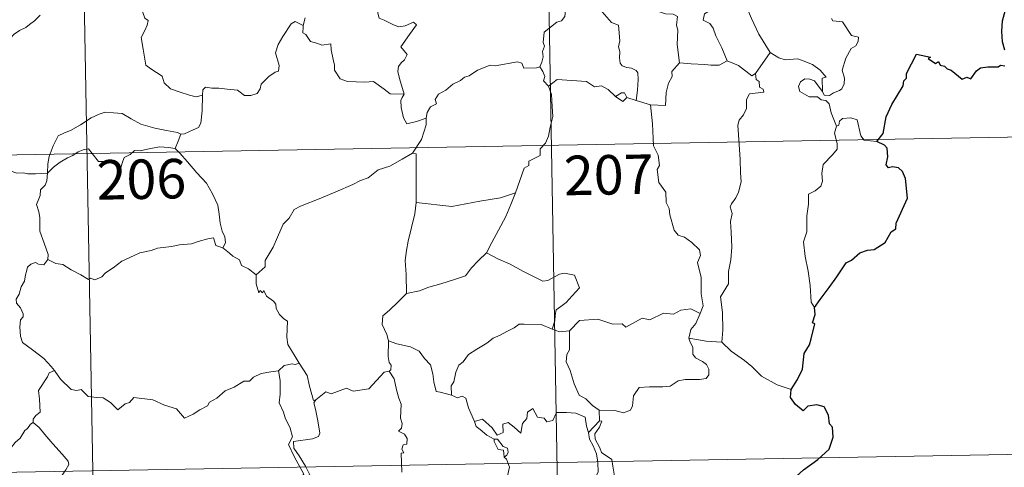
# Model space of a CAD drawing. Units: metres. Extents: x 619135 to 623642, y 4789234 to 4792283.
# Drawn here: x 619580 to 619767, y 4791175 to 4791260 of the extents above; entities that cross this region are included whole.
import ezdxf
from ezdxf.enums import TextEntityAlignment as Align

# ---------------------------------------------------------------- set-up
doc = ezdxf.new("R2010")
doc.units = ezdxf.units.M
doc.header["$MEASUREMENT"] = 0
doc.layers.add('Nivel 63', color=7, linetype='Continuous', lineweight=0)
doc.styles.add('Style-arial', font='arial.shx', dxfattribs={"bigfont": 'arialbig.shx'})

msp = doc.modelspace()

# ---------------------------------------------------------------- linework, layer by layer
at = {"layer": 'Nivel 63', "color": 7, "linetype": 'Continuous', "lineweight": 0}
for p, q in [((619591.61, 4791294.51, -0.74), (619597.01, 4790993.38, -0.74)), ((619679.88, 4791296.09, -0.74), (619685.28, 4790994.97, -0.74)), ((619634.16, 4791260.08, -0.74), (619633.81, 4791258.64, -0.74)), ((619722.59, 4791253.47, -0.74), (619719.78, 4791249.52, -0.74)), ((619697.09, 4791244.4, -0.74), (619695.31, 4791244.97, -0.74)), ((619699.82, 4791243.56, -0.74), (619697.09, 4791244.4, -0.74)), ((619416.15, 4791231.11, -0.74), (619857.5, 4791239.04, -0.74)), ((619690.04, 4791185.6, -0.74), (619690.12, 4791183.55, -0.74)), ((619690.12, 4791183.55, -0.74), (619688.05, 4791181.32, -0.74)), ((619417.23, 4791170.88, -0.74), (619858.58, 4791178.81, -0.74))]:
    msp.add_line(p, q, dxfattribs=at)
at = {"layer": 'Nivel 63', "color": 7, "linetype": 'Continuous', "lineweight": 0, "elevation": -0.74, "flags": 128}
for points in [[(619705.35, 4791251.53), (619704.88, 4791255.03), (619705.02, 4791257.74), (619704.76, 4791258.66), (619704.95, 4791260.31), (619704.12, 4791260.79), (619702.65, 4791260.86), (619700.74, 4791261.47), (619699.94, 4791261.95), (619700.09, 4791262.59), (619697, 4791263.96), (619696.47, 4791263.82), (619695.55, 4791265.01), (619694.67, 4791264.95), (619692.51, 4791265.8), (619691.35, 4791266.11), (619688.74, 4791266.27), (619687.39, 4791266.32), (619686.05, 4791266.8)], [(619710.01, 4791266.72), (619709.92, 4791265.32), (619710.88, 4791264.42), (619711.22, 4791262.67), (619711.03, 4791261.41), (619710.06, 4791260.83), (619709.83, 4791259.66), (619711.08, 4791259.03), (619711.75, 4791258.11), (619712.23, 4791256.68), (619713.36, 4791254.4), (619714.39, 4791251.91)], [(619685.77, 4791266.24), (619685.44, 4791264.91), (619684.39, 4791263.15), (619683.75, 4791262.66), (619683.52, 4791260.32), (619682.91, 4791259.49), (619681.99, 4791259.24), (619679.6, 4791257.37), (619679.4, 4791255.39), (619679.63, 4791254.71), (619679.31, 4791253.7), (619679.4, 4791252.68), (619679.16, 4791251.69), (619678.77, 4791250.78)], [(619685.77, 4791266.24), (619687.89, 4791265.15), (619687.98, 4791264.3), (619692.37, 4791259.17), (619693.74, 4791258.66), (619694, 4791255.71), (619693.71, 4791254.6), (619693.95, 4791253.72), (619693.9, 4791252.46), (619694.05, 4791251.46), (619694.41, 4791250.94), (619695.32, 4791250.66), (619696.22, 4791250.54), (619697.08, 4791250.06), (619697.41, 4791249.62), (619697.48, 4791248.36), (619697.37, 4791246.36), (619697.09, 4791244.4)], [(619717.46, 4791265.35), (619718.14, 4791262.03), (619718.98, 4791259.94), (619720.41, 4791257), (619722.59, 4791253.47)], [(619647.52, 4791263.7), (619648.4, 4791263.59), (619647.9, 4791262.92), (619647.97, 4791260.99), (619648.24, 4791259.99), (619649.18, 4791259.64), (619650.98, 4791258.76), (619651.96, 4791258.37), (619653.19, 4791258.59), (619654.78, 4791259.29), (619655.34, 4791258.75), (619654, 4791256.92), (619652.33, 4791254.55), (619653.52, 4791253.15), (619653.05, 4791252.12), (619652.41, 4791251.55), (619651.91, 4791250.86), (619651.8, 4791249.88), (619652.1, 4791248.57), (619653.01, 4791245.6), (619652.61, 4791244.98), (619652.6, 4791244.96)], [(619603.11, 4791262.16), (619603.33, 4791261.12), (619603.69, 4791260.02), (619604.34, 4791259.6), (619604.12, 4791258.71), (619603.68, 4791257.7), (619602.96, 4791256.35), (619603.37, 4791254.14), (619603.89, 4791251.12), (619604.83, 4791250.42), (619607, 4791249.02), (619607.34, 4791247.75), (619608.54, 4791246.57), (619610.2, 4791246.02), (619612.17, 4791245.39), (619613.46, 4791245.07), (619614.66, 4791245.39)], [(619583.76, 4791260.57), (619582.71, 4791259.54), (619581.76, 4791258.79), (619581.03, 4791258.24), (619579.87, 4791257.68), (619578.84, 4791256.95), (619578.01, 4791256.09), (619577.03, 4791255.27), (619575.51, 4791255.62), (619574.37, 4791256.34), (619574.17, 4791255.34), (619573.67, 4791254.12), (619573.2, 4791252.81), (619573.29, 4791251.12), (619573.06, 4791249.24), (619572.82, 4791246.62), (619572.26, 4791243.69), (619572.03, 4791241.26), (619571.78, 4791239.38)], [(619614.66, 4791245.39), (619614.7, 4791246.41), (619615.24, 4791246.94), (619616.44, 4791246.72), (619617.74, 4791246.7), (619619.34, 4791246.52), (619621.29, 4791246.34), (619622.6, 4791245.34), (619623.82, 4791245.31), (619625.01, 4791245.7), (619625.59, 4791246.59), (619625.81, 4791247.5), (619627.23, 4791248.91), (619628.48, 4791249.79), (619629.07, 4791249.96), (619629.22, 4791251), (619628.53, 4791253.42), (619629.04, 4791255.02), (619629.94, 4791256.55), (619631.52, 4791258.94), (619632.25, 4791259.38), (619633.81, 4791258.64)], [(619734.24, 4791259.94), (619734.5, 4791259.52), (619736.3, 4791259.35), (619737.99, 4791256.7), (619739.32, 4791256.4), (619739.29, 4791255.6), (619738.87, 4791254.74), (619737.93, 4791254.28), (619736.97, 4791252.43), (619736.26, 4791250.16), (619736.68, 4791248.65), (619736.63, 4791247.55), (619736.21, 4791246.61), (619735.74, 4791246.29), (619734.6, 4791245.83), (619733.86, 4791245.36), (619732.83, 4791245.37), (619732.48, 4791246.09)], [(619633.81, 4791258.64), (619633.75, 4791258.37), (619633.72, 4791257.26), (619634.31, 4791256.94), (619635.18, 4791255.6), (619636.56, 4791255.21), (619637.34, 4791254.87), (619639.06, 4791255.14), (619639.13, 4791254.03), (619639.47, 4791252.2), (619639.71, 4791251.12), (619639.72, 4791250.16), (619640.8, 4791248.49), (619642.22, 4791248.02), (619645.48, 4791247.87), (619647.14, 4791248), (619649.21, 4791246.55), (619650.34, 4791245.63), (619653.01, 4791245.6), (619652.6, 4791244.96)], [(619732.48, 4791246.09), (619732.44, 4791248.64), (619733.22, 4791248.79), (619732.04, 4791250.17), (619730.62, 4791251.22), (619728.82, 4791251.89), (619727.8, 4791252.27), (619725.43, 4791252.09), (619724.2, 4791252.51), (619722.59, 4791253.47)], [(619657.18, 4791241), (619657.34, 4791242.13), (619657.97, 4791243.15), (619659.13, 4791243.74), (619658.88, 4791244.6), (619659.51, 4791245.61), (619660.88, 4791246.35), (619662.22, 4791247.47), (619663.68, 4791248.2), (619664.48, 4791248.83), (619665.35, 4791249.08), (619666.95, 4791250.16), (619669.34, 4791251.09), (619670.3, 4791250.99), (619674.52, 4791251.73), (619675.33, 4791251.48), (619675.7, 4791250.51), (619678.15, 4791250.57), (619678.77, 4791250.78)], [(619705.35, 4791251.53), (619703.86, 4791249.92), (619703.92, 4791248.94), (619703.25, 4791247.68), (619702.78, 4791245.89), (619702.67, 4791243.46), (619699.82, 4791243.56)], [(619714.39, 4791251.91), (619712.86, 4791251.08), (619711.26, 4791251.11), (619710.12, 4791251.25), (619707.56, 4791251.35), (619705.35, 4791251.53)], [(619719.78, 4791249.52), (619719.06, 4791249.05), (619716.55, 4791251.02), (619714.39, 4791251.91)], [(619678.77, 4791250.78), (619679.37, 4791249.89), (619679.73, 4791248.91), (619679.45, 4791248.1), (619680.41, 4791247.12)], [(619693.15, 4791245.12), (619691.79, 4791246.5), (619690.52, 4791247.2), (619689.18, 4791246.96), (619687.63, 4791248.01), (619684.84, 4791248.2), (619682.06, 4791248.38), (619680.41, 4791247.12)], [(619719.78, 4791249.52), (619719.89, 4791248.37), (619720.45, 4791248.02), (619720.54, 4791246.94), (619721.21, 4791246.52), (619721.36, 4791245.98), (619718.62, 4791245.68), (619718.08, 4791244.57), (619718.05, 4791242.89), (619717.48, 4791241.65), (619716.64, 4791240.65), (619716.44, 4791239.69), (619716.69, 4791236.02), (619716.83, 4791233.19), (619716.92, 4791230.64), (619717.03, 4791228.95), (619716.54, 4791226.95), (619716.04, 4791225.93), (619715.21, 4791224.77), (619714.93, 4791224.16), (619715.35, 4791222.9), (619715.04, 4791221.42), (619715.12, 4791219.37), (619715.26, 4791216.55), (619715.07, 4791214.1), (619714.64, 4791211.92), (619714.65, 4791209.56), (619713.14, 4791207.13), (619713.47, 4791204.13), (619713.59, 4791200.77), (619713.39, 4791198.47)], [(619735.16, 4791239.5), (619734.16, 4791242.07), (619733.8, 4791243.74), (619733.17, 4791244.41), (619732.26, 4791244.5), (619731.56, 4791245.06), (619729.95, 4791245.09), (619728.21, 4791246.09), (619727.92, 4791247.03), (619728.33, 4791247.9), (619729.16, 4791248.48), (619730.07, 4791248.42), (619730.97, 4791248.1), (619731.67, 4791247.2), (619732.48, 4791246.09)], [(619680.41, 4791247.12), (619680.99, 4791245.55), (619681.1, 4791243.23), (619681.26, 4791241.33), (619680.72, 4791239.31), (619680.43, 4791237.58), (619679.83, 4791236.29), (619678.82, 4791235.22), (619678.81, 4791233.97), (619676.66, 4791232.89), (619676.65, 4791232.05), (619675.8, 4791231.51), (619674.14, 4791226.84)], [(619695.31, 4791244.97), (619694.87, 4791245.84), (619694.32, 4791245.82), (619693.15, 4791245.12)], [(619610.55, 4791237.96), (619611.22, 4791238.07), (619612.9, 4791238.84), (619613.91, 4791239.24), (619614.32, 4791240.07), (619614.57, 4791242.41), (619614.66, 4791245.39)], [(619652.6, 4791244.96), (619652.37, 4791244.38), (619652.4, 4791243.08), (619652.87, 4791241.09), (619653.49, 4791239.94), (619655.35, 4791240.39), (619657.18, 4791241)], [(619695.31, 4791244.97), (619694.54, 4791244.22), (619693.15, 4791245.12)], [(619585.18, 4791230.6), (619585.27, 4791232.34), (619585.5, 4791233.73), (619586.26, 4791235.75), (619587.21, 4791237.67), (619588.4, 4791238.27), (619589.55, 4791238.7), (619591.42, 4791239.76), (619593.5, 4791241.11), (619595.02, 4791241.82), (619596.13, 4791242.2), (619597.74, 4791242.03), (619599.4, 4791241.9), (619601.07, 4791240.88), (619602.93, 4791239.92), (619605.61, 4791239.11), (619607.82, 4791238.69), (619609.89, 4791238.32), (619610.55, 4791237.96)], [(619709.23, 4791203.93), (619709.82, 4791205.42), (619709.43, 4791207.66), (619709.45, 4791210.78), (619708.72, 4791213.6), (619709.3, 4791214.97), (619709.11, 4791216), (619707.65, 4791217.41), (619706.25, 4791218.46), (619705.06, 4791218.78), (619704.32, 4791219.77), (619703.47, 4791222.66), (619703.38, 4791223.88), (619702.78, 4791225.03), (619702.73, 4791226.99), (619701.4, 4791228.79), (619701.07, 4791231.25), (619701.53, 4791232.06), (619701.28, 4791233.98), (619700.4, 4791235.78), (619700.16, 4791239.93), (619699.82, 4791243.56)], [(619654.56, 4791234.37), (619656.28, 4791236.96), (619657.18, 4791239.75), (619657.18, 4791241)], [(619742.84, 4791236.62), (619740.41, 4791236.82), (619739.8, 4791237.65), (619739.11, 4791240.74), (619737.89, 4791241.1), (619736.31, 4791240.94), (619735.75, 4791240.44), (619735.6, 4791239.71), (619735.16, 4791239.5)], [(619571.78, 4791239.38), (619572.43, 4791238.32), (619573.85, 4791236.79), (619575.49, 4791234.52), (619576.41, 4791232.88), (619577.44, 4791231.56), (619578.06, 4791231.02), (619579.33, 4791230.59), (619580.62, 4791230.62), (619581.46, 4791230.48), (619582.88, 4791230.48), (619585.18, 4791230.6)], [(619735.16, 4791239.5), (619734.8, 4791238.18), (619735.27, 4791236.23), (619735.3, 4791235.16), (619734.38, 4791234.08), (619732.62, 4791232.22), (619732.41, 4791230.52), (619732.53, 4791229.09), (619732.22, 4791228.11), (619731.14, 4791227.24), (619729.84, 4791226.59), (619729.86, 4791224.71), (619729.5, 4791222.48), (619729.56, 4791219.42), (619728.92, 4791217.52), (619729.21, 4791214.78), (619729.78, 4791211.98), (619730.15, 4791209.23), (619730.36, 4791206.1), (619730.96, 4791205.1)], [(619610.55, 4791237.96), (619610.04, 4791236.65), (619609.44, 4791235.27)], [(619585.18, 4791230.6), (619586.3, 4791231.71), (619587.6, 4791232.67), (619588.97, 4791233.48), (619589.98, 4791233.97), (619590.98, 4791234.62), (619591.96, 4791235.03), (619592.99, 4791235.21), (619593.68, 4791234.33), (619594.88, 4791232.83), (619596.27, 4791232.83), (619598.32, 4791232.7), (619598.46, 4791232.36), (619598.51, 4791231.09), (619598.98, 4791231.14), (619599.35, 4791232.49), (619599.78, 4791233.54), (619600.92, 4791234.16), (619601.73, 4791234.9), (619602.79, 4791234.83), (619604.73, 4791235.3), (619606.5, 4791235.57), (619608.2, 4791235.43), (619609.44, 4791235.27)], [(619609.44, 4791235.27), (619610.35, 4791234.37), (619611.82, 4791232.75), (619613.59, 4791230.65), (619615.38, 4791228.68), (619616.53, 4791226.63), (619617.54, 4791224.53), (619617.81, 4791222.81), (619618.03, 4791221.1), (619618.41, 4791219.58), (619618.89, 4791218.47), (619619.01, 4791217.35), (619618.48, 4791216.4)], [(619654.56, 4791234.37), (619652.6, 4791233.26), (619650.26, 4791231.94), (619648.05, 4791231.2), (619646.13, 4791229.71), (619644.66, 4791229.21), (619643.25, 4791228.46), (619640.02, 4791227.06), (619637.16, 4791225.84), (619633.3, 4791224.32), (619632.1, 4791223.71), (619631.15, 4791222.07), (619629.98, 4791220.88), (619628.92, 4791218.41), (619628.06, 4791216.52), (619626.55, 4791213.98), (619626.58, 4791212.82), (619624.83, 4791211.25)], [(619655.25, 4791225.04), (619655.24, 4791234.28), (619654.56, 4791234.37)], [(619585.26, 4791214.22), (619585.31, 4791215.12), (619584.57, 4791217.28), (619583.69, 4791219.6), (619583.69, 4791222.15), (619583.51, 4791223.25), (619583.07, 4791224.64), (619583.53, 4791225.69), (619583.79, 4791226.36), (619583.85, 4791227.41), (619584.72, 4791228.29), (619585.04, 4791229.15), (619585.18, 4791230.6)], [(619674.14, 4791226.84), (619671.31, 4791225.9), (619667.34, 4791225.26), (619662.06, 4791224.26), (619655.25, 4791225.04)], [(619674.14, 4791226.84), (619673.23, 4791224.66), (619672.31, 4791222.36), (619670.92, 4791219.77), (619669.64, 4791217.4), (619668.66, 4791215.43)], [(619655.25, 4791225.04), (619654.98, 4791222.86), (619654.36, 4791220.28), (619653.73, 4791217.7), (619653.45, 4791215.89), (619653.18, 4791213.99), (619653.35, 4791211.35), (619653.42, 4791207.72)], [(619618.48, 4791216.4), (619617.2, 4791216.83), (619616.71, 4791218.28), (619615.63, 4791218.09), (619613.84, 4791217.58), (619612.56, 4791217.14), (619610.26, 4791216.95), (619608.72, 4791216.64), (619606.07, 4791216.34), (619604.86, 4791215.92), (619602.76, 4791215.46), (619601.63, 4791214.96), (619599.32, 4791213.85), (619597.67, 4791212.62), (619596.21, 4791211.64), (619595.49, 4791210.92), (619594.19, 4791210.33), (619593.33, 4791210.67), (619592.94, 4791210.42), (619591.51, 4791211.3), (619589.67, 4791212.2), (619588.1, 4791213.22), (619586.77, 4791213.44), (619585.26, 4791214.22)], [(619618.48, 4791216.4), (619619.78, 4791215.41), (619620.38, 4791214.84), (619621.68, 4791214.15), (619622.05, 4791213.05), (619623.39, 4791212.4), (619624.83, 4791211.25)], [(619585.26, 4791214.22), (619584.5, 4791213.19), (619583.46, 4791213.33), (619582.92, 4791213.59), (619582.01, 4791213.3), (619581.36, 4791212.76), (619581.2, 4791211.91), (619580.97, 4791211.26), (619580.81, 4791210.05), (619580.14, 4791209.03), (619579.77, 4791207.59), (619579.25, 4791206.67), (619579.31, 4791205.89)], [(619668.66, 4791215.43), (619667.08, 4791214), (619665.77, 4791212.62), (619664.66, 4791211.07), (619662.54, 4791210.37), (619659.94, 4791209.56), (619657.64, 4791208.96), (619655.92, 4791208.22), (619653.42, 4791207.72)], [(619668.66, 4791215.43), (619670.78, 4791214.29), (619673.13, 4791213.28), (619675.51, 4791211.98), (619679.33, 4791210.06), (619680.29, 4791210.2), (619682.48, 4791211.38), (619683.46, 4791211.6), (619685.37, 4791211.23), (619686.31, 4791208.82), (619684.93, 4791207.31), (619683.75, 4791206.01), (619682.79, 4791205.28), (619681.85, 4791204.65), (619681.67, 4791203.62), (619681.6, 4791202.54), (619681.14, 4791200.96)], [(619624.83, 4791211.25), (619624.85, 4791209.54), (619625.35, 4791207.86), (619625.63, 4791208.31), (619626.06, 4791207.87), (619626.3, 4791208.32), (619626.84, 4791207.2), (619628.12, 4791206.26), (619628.6, 4791205.72), (619628.64, 4791204.91), (619629.28, 4791203.72), (619630.11, 4791202.9), (619630.81, 4791202.5), (619630.71, 4791201), (619630.66, 4791199.44), (619630.88, 4791198.07), (619632.28, 4791195.75), (619633.03, 4791194.49)], [(619653.42, 4791207.72), (619651.86, 4791206.17), (619650.22, 4791204.59), (619648.91, 4791203.48), (619648.79, 4791201.87), (619649.69, 4791199.96), (619650, 4791198.74)], [(619579.31, 4791205.89), (619579.31, 4791205.87), (619580.02, 4791205.01), (619580.57, 4791203.87), (619580.56, 4791203.3), (619580.04, 4791202.73), (619579.92, 4791201.37), (619580.03, 4791199.6), (619580.45, 4791198.43), (619582.32, 4791197.06), (619584.5, 4791195.37), (619585.86, 4791193.85), (619586.49, 4791193.12)], [(619709.23, 4791203.93), (619707.48, 4791204.83), (619705.57, 4791204.59), (619704.18, 4791203.84), (619702.28, 4791204), (619699.71, 4791202.74), (619698.24, 4791203.08), (619695.14, 4791201.34), (619694.4, 4791201.99), (619692.65, 4791201.91), (619689.77, 4791202.83), (619686.29, 4791202.58), (619684.39, 4791200.64)], [(619707.11, 4791199.23), (619707.49, 4791200.87), (619708.42, 4791202.06), (619709.23, 4791203.93)], [(619681.14, 4791200.96), (619679.03, 4791201.84), (619675.82, 4791201.92), (619674.82, 4791201.89), (619673.92, 4791201.23), (619672.49, 4791200.5), (619671.26, 4791199.84), (619669.89, 4791199.24), (619668.69, 4791198.31), (619666.8, 4791197.14), (619665.2, 4791196.13), (619664.19, 4791194.76), (619663.35, 4791194.12), (619662.8, 4791192.82), (619662.41, 4791190.94), (619661.94, 4791190.18), (619661.95, 4791188.41)], [(619681.14, 4791200.96), (619682.5, 4791200.48), (619684.39, 4791200.64)], [(619684.39, 4791200.64), (619684.42, 4791197.01), (619683.9, 4791196.14), (619683.8, 4791194.77), (619684.53, 4791193.13), (619685.31, 4791190.55), (619686.22, 4791188.4), (619687.52, 4791187.71), (619688.79, 4791186.46), (619690.04, 4791185.6)], [(619690.04, 4791185.6), (619693.04, 4791185.53), (619694.69, 4791185.05), (619695.99, 4791185.58), (619696.39, 4791186.41), (619696.56, 4791188.31), (619697.66, 4791189.9), (619699.62, 4791190.02), (619702.17, 4791189.98), (619703.57, 4791190.16), (619705.06, 4791191.13), (619706.39, 4791191.41), (619709.13, 4791191.39), (619710.38, 4791191.58), (619710.89, 4791192.28), (619710.93, 4791193.35), (619710.45, 4791194.25), (619709.67, 4791194.8), (619708.37, 4791195.54), (619707.88, 4791196.2), (619707.87, 4791197.5), (619707.26, 4791198.66), (619707.11, 4791199.23)], [(619713.39, 4791198.47), (619710.38, 4791198.7), (619707.11, 4791199.23)], [(619650, 4791198.74), (619649.94, 4791195.76), (619650.14, 4791194.64), (619650.54, 4791194.12), (619650.46, 4791193.26), (619650.12, 4791192.98)], [(619661.95, 4791188.41), (619659.82, 4791189.02), (619659.06, 4791189.12), (619658.63, 4791190.96), (619658.44, 4791192.47), (619657.97, 4791194.19), (619656.82, 4791195.36), (619655.81, 4791196.78), (619654.2, 4791197.6), (619651.61, 4791198.16), (619650, 4791198.74)], [(619726.54, 4791189.48), (619723.88, 4791190.36), (619720.92, 4791192.03), (619719.05, 4791193.84), (619717.69, 4791195), (619715.14, 4791196.8), (619713.39, 4791198.47)], [(619633.03, 4791194.49), (619632.27, 4791194.25), (619631.7, 4791194.36), (619630.18, 4791194.05), (619629.06, 4791193.04)], [(619636.18, 4791187.51), (619635.72, 4791187.41), (619635, 4791190.13), (619634.54, 4791192.16), (619633.03, 4791194.49)], [(619586.49, 4791193.12), (619585.51, 4791192.64), (619585.18, 4791191.93), (619583.47, 4791189.34), (619583.68, 4791187.64), (619583.77, 4791185.17), (619582.97, 4791184.57), (619582.42, 4791183.85), (619582.45, 4791183.22)], [(619586.49, 4791193.12), (619586.66, 4791192.91), (619587.67, 4791191.48), (619589.66, 4791189.49), (619590.76, 4791189.32), (619591.57, 4791189.48), (619592.89, 4791188.2), (619594.46, 4791188), (619595.78, 4791187.9), (619597.15, 4791187.05), (619598.54, 4791185.66), (619599.92, 4791186.81), (619600.76, 4791187.04), (619601.62, 4791187.99), (619605.19, 4791187.57), (619607.4, 4791186.52), (619609.67, 4791185.82), (619611.19, 4791184.04), (619612.85, 4791184.84), (619614.11, 4791185.66), (619615.6, 4791186.38), (619615.97, 4791187.12), (619617.34, 4791187.84), (619618.97, 4791189.22), (619620.64, 4791189.96), (619622.5, 4791191.06), (619623.59, 4791191.11), (619624.33, 4791191.82), (619625.82, 4791192.53), (619627.64, 4791192.84), (619629.06, 4791193.04)], [(619629.06, 4791193.04), (619629.38, 4791191.2), (619629.38, 4791188.64), (619629.2, 4791186.96), (619630.02, 4791185.2), (619630.36, 4791184.14), (619631.3, 4791182.13), (619631.75, 4791180.5), (619630.97, 4791179.09), (619632.07, 4791176.81), (619633.9, 4791173.41), (619633.21, 4791172.81), (619631.23, 4791172.02), (619628.51, 4791171.43), (619626.31, 4791171.29), (619623.82, 4791170.88), (619623.86, 4791169.73), (619622.68, 4791168.83), (619619.46, 4791167.18), (619619.45, 4791166.84)], [(619650.12, 4791192.98), (619649.16, 4791192.8), (619646.26, 4791189.63), (619643.26, 4791189.18), (619642.03, 4791189.76), (619639.1, 4791188.7), (619638.08, 4791189.06), (619636.18, 4791187.51)], [(619650.12, 4791192.98), (619651.1, 4791191.52), (619651.55, 4791189.46), (619651.99, 4791187.84), (619652.44, 4791186.69), (619652.26, 4791184.04), (619652.57, 4791183.02), (619652.48, 4791182.13), (619651.92, 4791181.61), (619653.05, 4791181.05), (619653.54, 4791180.21), (619653.47, 4791179.14), (619652.78, 4791179.02), (619652.51, 4791178.2), (619652.93, 4791177.47), (619652.4, 4791177.4), (619652.54, 4791173.78)], [(619666.32, 4791183.4), (619665.23, 4791186.05), (619664.72, 4791187.86), (619664, 4791188.21), (619663.14, 4791187.9), (619661.95, 4791188.41)], [(619634.28, 4791161.55), (619631.77, 4791164.71), (619634.79, 4791168.06), (619635.64, 4791169.15), (619635.31, 4791170.31), (619634.37, 4791172.88), (619635.03, 4791173.33), (619634.2, 4791174.92), (619633.03, 4791176.89), (619632.01, 4791178.38), (619631.93, 4791179.64), (619635.56, 4791180.16), (619636.69, 4791180.6), (619636.95, 4791181.22), (619636.59, 4791183.56), (619636.12, 4791185.79), (619635.82, 4791187), (619636.18, 4791187.51)], [(619666.32, 4791183.4), (619667.86, 4791183.85), (619669.69, 4791182.23), (619670.67, 4791180.86), (619671.78, 4791181.35), (619671.71, 4791182.89), (619672.77, 4791183.24), (619673.89, 4791182.38), (619675.17, 4791181.2), (619675.49, 4791183.04), (619676.27, 4791184), (619676.41, 4791185.22), (619677.44, 4791185.9), (619678.31, 4791184.24), (619679.6, 4791184.03), (619680.1, 4791183.38), (619681.23, 4791183.62), (619681.96, 4791185.13), (619683.85, 4791185.12), (619685.6, 4791185.01), (619687.41, 4791184.27), (619687.64, 4791182.53), (619688.05, 4791181.32)], [(619582.45, 4791183.22), (619581.93, 4791182.9), (619581.37, 4791182.09), (619580.84, 4791181.72), (619579.95, 4791180.24), (619579.06, 4791179.41), (619578.36, 4791178.56), (619577.47, 4791178.06), (619576.3, 4791177.58), (619575.2, 4791177.54), (619574.66, 4791178.32), (619574.28, 4791178.92), (619573.72, 4791178.32), (619573.12, 4791178.04), (619572.08, 4791177.85), (619571.06, 4791177.86), (619569.64, 4791177.56), (619568.62, 4791177.27), (619567.28, 4791176.8), (619566.37, 4791176.06), (619565.2, 4791175.42), (619563.16, 4791174.77)], [(619582.45, 4791183.22), (619583.59, 4791182.27), (619584.66, 4791180.94), (619586.19, 4791179.2), (619587.97, 4791177.24), (619589.11, 4791175.89), (619589.21, 4791175.24), (619588.65, 4791174.25), (619587.34, 4791172.37)], [(619670.12, 4791180.1), (619668.72, 4791180.86), (619667.42, 4791181.9), (619666.68, 4791182.48), (619666.32, 4791183.4)], [(619690.51, 4791177.52), (619690.2, 4791178.43), (619689.27, 4791180.06), (619689.22, 4791181.06), (619690.09, 4791182.37), (619690.55, 4791183.5), (619690.12, 4791183.55)], [(619688.05, 4791181.32), (619688.23, 4791180.1), (619688.94, 4791178.8), (619689.57, 4791177.26), (619689.78, 4791175.7), (619689.87, 4791173.83), (619689.49, 4791173.11), (619688.59, 4791172.93), (619686.7, 4791173.16), (619685.84, 4791172.19), (619684.69, 4791171.76), (619684.12, 4791170.92), (619683.27, 4791169.03), (619682.17, 4791167.52), (619680.01, 4791165.48), (619679.14, 4791165.19)], [(619670.12, 4791180.1), (619670.1, 4791179.62), (619670.86, 4791178.13), (619671.86, 4791177.98), (619671.99, 4791176.66)], [(619671.99, 4791176.66), (619672.52, 4791177.06), (619672.77, 4791177.63), (619672.63, 4791178.34), (619671.77, 4791178.7), (619670.7, 4791180.05), (619670.12, 4791180.1)], [(619679.14, 4791165.19), (619677.56, 4791166.93), (619676.58, 4791168.36), (619674.72, 4791170.17), (619673.17, 4791171.83), (619672.6, 4791173.09), (619673.02, 4791174.78), (619672.42, 4791176.27), (619671.99, 4791176.66)], [(619697.65, 4791169.18), (619697.11, 4791170.25), (619695.41, 4791170.93), (619693.76, 4791171.06), (619693.1, 4791172.3), (619692.68, 4791174.96), (619692.49, 4791176.22), (619690.51, 4791177.52)]]:
    msp.add_lwpolyline(points, dxfattribs=at)
at = {"layer": 'Nivel 63', "color": 7, "linetype": 'Continuous', "lineweight": 30, "elevation": -0.74, "flags": 128}
for points in [[(619767.19, 4791253.96), (619766.74, 4791255.54), (619766.6, 4791257.56), (619766.74, 4791259.51), (619767.28, 4791261.57)], [(619742.84, 4791236.62), (619744.05, 4791238.13), (619744.61, 4791241.3), (619745.71, 4791243.64), (619747.82, 4791247.2), (619747.99, 4791248.13), (619748.45, 4791248.62), (619748.47, 4791249.48), (619750.36, 4791253.17), (619753.06, 4791252.62), (619752.58, 4791252.36), (619753.97, 4791251.42), (619754.55, 4791251.81), (619754.9, 4791251.08), (619755.71, 4791250.93), (619756.18, 4791250.42), (619756.99, 4791250.15), (619759.03, 4791248.41), (619759.93, 4791248.84), (619760.72, 4791248.48), (619761.76, 4791250), (619762.52, 4791250.57), (619763.92, 4791250.79), (619765.93, 4791250.77), (619766.37, 4791251.09), (619767.14, 4791250.98)], [(619730.96, 4791205.1), (619732.04, 4791206.6), (619733.75, 4791208.86), (619735.23, 4791210.93), (619737.01, 4791213.56), (619738.04, 4791214.05), (619739.63, 4791215.43), (619741.07, 4791215.99), (619742.33, 4791216.12), (619744.41, 4791217.43), (619745.59, 4791219.43), (619746.44, 4791220.04), (619746.49, 4791221.11), (619748.64, 4791225.83), (619748.29, 4791229.56), (619747.69, 4791230.93), (619746.95, 4791231.6), (619745.83, 4791231.77), (619745.04, 4791231.6), (619744.6, 4791232.18), (619744.91, 4791233.67), (619744.8, 4791235.32), (619744.28, 4791235.89), (619742.84, 4791236.62)], [(619726.54, 4791189.48), (619727.73, 4791191.38), (619728.72, 4791193.34), (619729.05, 4791196.33), (619730.03, 4791198), (619730.37, 4791199.12), (619731.08, 4791201.97), (619730.62, 4791202.15), (619731.09, 4791203.72), (619730.96, 4791205.1)], [(619716.54, 4791157.28), (619718.75, 4791160.08), (619720.3, 4791162.11), (619722.33, 4791165.28), (619724.64, 4791168.85), (619726.89, 4791172.43), (619728.89, 4791174.23), (619731.64, 4791176.21), (619733.8, 4791178.18), (619734.51, 4791180.46), (619734.44, 4791182.33), (619733.83, 4791182.97), (619733.62, 4791184.65), (619732.8, 4791186.23), (619731.45, 4791186.6), (619729.7, 4791186.36), (619728.84, 4791185.43), (619727.37, 4791186.68), (619726.45, 4791187.96), (619726.54, 4791189.48)]]:
    msp.add_lwpolyline(points, dxfattribs=at)
at = {"layer": 'Nivel 63', "color": 7, "linetype": 'Continuous', "lineweight": 0}
msp.add_3dface([(619187.97, 4789233.63, -0.24), (619134.66, 4792203.18, -0.24), (623589.04, 4792283.17, -0.24), (623642.34, 4789313.61, -0.24)], dxfattribs=at)

# ---------------------------------------------------------------- texts
at = {"layer": 'Nivel 63', "color": 7, "linetype": 'Continuous', "lineweight": 13, "style": 'Style-arial'}
for s, p in [('206', (619603.02, 4791229.43, -0.74)), ('207', (619691.86, 4791230.27, -0.74))]:
    msp.add_text(s, height=7.5, rotation=1.0277, dxfattribs=at).set_placement(p, align=Align.MIDDLE_CENTER)

doc.saveas('drawing.dxf')
